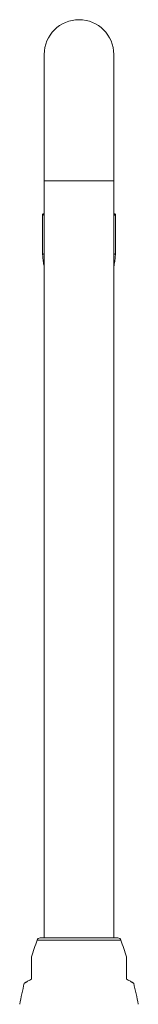
# Model space of a CAD drawing. Units: millimetres. Extents: x -318 to 537, y -486 to 718.
# Drawn here: x 494 to 532, y 208 to 520 of the extents above; entities that cross this region are included whole.
import ezdxf

# ---------------------------------------------------------------- set-up
doc = ezdxf.new("R2010")
doc.units = ezdxf.units.MM

msp = doc.modelspace()

# ---------------------------------------------------------------- linework, layer by layer
at = {"color": 7, "linetype": 'Continuous', "lineweight": 18}
for p, q in [((501.99, 509.17), (501.99, 469.17)), ((523.99, 469.17), (523.99, 509.17)), ((501.99, 469.17), (501.99, 229.37)), ((523.99, 229.37), (523.99, 469.17)), ((501.49, 458.51), (501.49, 446.17)), ((501.99, 459.46), (501.99, 459.45)), ((524.49, 446.17), (524.49, 458.51)), ((525.28, 229.37), (500.69, 229.37))]:
    msp.add_line(p, q, dxfattribs=at)
at = {"color": 8, "linetype": 'Continuous', "lineweight": 18}
for p, q in [((501.99, 469.17), (523.99, 469.17)), ((526.22, 228.7), (499.75, 228.7))]:
    msp.add_line(p, q, dxfattribs=at)
at = {"color": 7, "linetype": 'Continuous', "lineweight": 18, "flags": 128}
for points in [[(501.99, 458.22), (501.89, 458.25), (501.72, 458.31), (501.6, 458.37), (501.52, 458.43), (501.49, 458.49), (501.5, 458.56), (501.55, 458.62), (501.65, 458.68), (501.8, 458.74), (501.99, 458.8), (501.99, 458.8)], [(523.99, 458.8), (523.99, 458.8), (524.18, 458.74), (524.32, 458.68), (524.42, 458.62), (524.47, 458.56), (524.49, 458.49), (524.45, 458.43), (524.37, 458.37), (524.25, 458.31), (524.09, 458.25), (523.99, 458.22)], [(523.99, 458.6), (523.99, 458.6), (524.03, 458.54), (524.03, 458.48), (523.99, 458.42), (523.99, 458.42)]]:
    msp.add_lwpolyline(points, dxfattribs=at)
at = {"color": 7, "linetype": 'Continuous', "lineweight": 18}
for centre, radius, start, end in [((512.99, 509.17), 11, 0, 180), ((631.73, 182.01), 140, 160.5169, 162.8096), ((500.69, 228.37), 1, 90, 160.5169), ((525.28, 228.37), 1, 19.4831, 90), ((394.24, 182.01), 140, 17.1904, 19.4831), ((631.73, 182.01), 140, 166.3493, 169.147), ((394.24, 182.01), 140, 10.853, 13.6508)]:
    msp.add_arc(centre, radius, start, end, dxfattribs=at)
at = {"color": 8, "linetype": 'Continuous', "lineweight": 18}
for centre, start, end in [((502.02, 446.51), 212.4674, 266.9062), ((523.95, 446.51), 273.0938, 327.5326)]:
    msp.add_arc(centre, 0.633, start, end, dxfattribs=at)
at = {"color": 7, "linetype": 'Continuous', "lineweight": 18}
for points, knots in [([(501.99, 458.62), (501.98, 458.62), (501.9, 458.58), (501.89, 458.54), (501.88, 458.51)], [0, 0, 0, 0, 0.073867, 1, 1, 1, 1]), ([(501.88, 458.51), (501.89, 458.48), (501.9, 458.45), (501.97, 458.41), (501.99, 458.4)], [0, 0, 0, 0, 0.749599, 1, 1, 1, 1]), ([(501.49, 446.17), (501.49, 445.9), (501.5, 445.36), (501.55, 444.55), (501.65, 443.72), (501.78, 442.9), (501.9, 442.31), (501.98, 442.01), (501.99, 441.97)], [0, 0, 0, 0, 0.184429, 0.382477, 0.579664, 0.775996, 0.971475, 1, 1, 1, 1]), ([(523.99, 441.97), (524.04, 442.22), (524.17, 442.74), (524.3, 443.56), (524.41, 444.41), (524.47, 445.26), (524.49, 445.84), (524.49, 446.15), (524.49, 446.17)], [0, 0, 0, 0, 0.181179, 0.38367, 0.585207, 0.785818, 0.985525, 1, 1, 1, 1]), ([(497.99, 223.39), (497.99, 223.37), (497.99, 223.34), (497.99, 223.12), (497.99, 222.85), (497.99, 222.58), (497.99, 222.27), (497.99, 221.84), (497.99, 221.26), (497.99, 220.51), (497.99, 219.72), (497.99, 218.76), (497.99, 217.65), (497.99, 216.8), (497.99, 216.37)], [0, 0, 0, 0, 0.078298, 0.159296, 0.209895, 0.26051, 0.312511, 0.364524, 0.456026, 0.547579, 0.641207, 0.734854, 0.86721, 1, 1, 1, 1]), ([(527.99, 223.39), (527.99, 223.37), (527.99, 223.34), (527.99, 223.12), (527.99, 222.85), (527.99, 222.58), (527.99, 222.27), (527.99, 221.84), (527.99, 221.26), (527.99, 220.51), (527.99, 219.72), (527.99, 218.76), (527.99, 217.65), (527.99, 216.8), (527.99, 216.37)], [0, 0, 0, 0, 0.0783, 0.159297, 0.209896, 0.260511, 0.312512, 0.364525, 0.456027, 0.54758, 0.641207, 0.734854, 0.867211, 1, 1, 1, 1]), ([(497.99, 216.37), (497.8, 216.26), (497.43, 216.05), (496.94, 215.77), (496.52, 215.53), (496.19, 215.33), (495.93, 215.18), (495.77, 215.09), (495.69, 215.04), (495.69, 215.05), (495.7, 215.05)], [0, 0, 0, 0, 0.132783, 0.265559, 0.401985, 0.538405, 0.671296, 0.804183, 0.941316, 1, 1, 1, 1]), ([(527.99, 216.37), (528.17, 216.26), (528.55, 216.05), (529.03, 215.77), (529.45, 215.53), (529.79, 215.33), (530.04, 215.18), (530.21, 215.09), (530.29, 215.04), (530.28, 215.05), (530.28, 215.05)], [0, 0, 0, 0, 0.132782, 0.265556, 0.401981, 0.5384, 0.671289, 0.804175, 0.941306, 1, 1, 1, 1])]:
    msp.add_open_spline(points, degree=3, knots=knots, dxfattribs=at)

doc.saveas('drawing.dxf')
